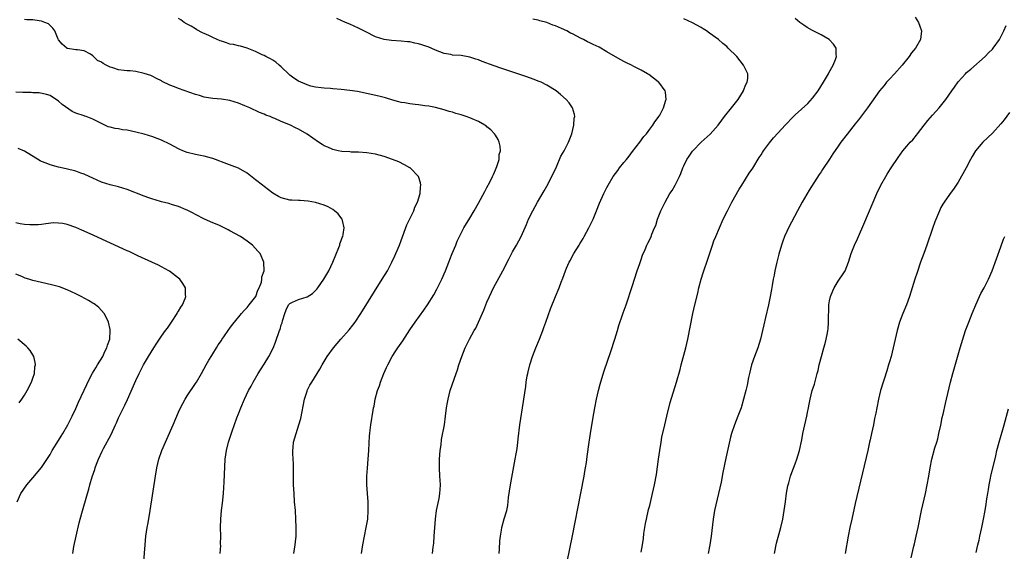
# Model space of a CAD drawing. Units: inches. Extents: x 2619000 to 2621830, y 1530000 to 1533000.
# Drawn here: x 2619960 to 2620190, y 1531037 to 1531162 of the extents above; entities that cross this region are included whole.
import ezdxf

# ---------------------------------------------------------------- set-up
doc = ezdxf.new("R2010")
doc.units = ezdxf.units.IN
doc.header["$MEASUREMENT"] = 0
doc.layers.add('LD26191530_10ft', color=254, linetype='Continuous')

msp = doc.modelspace()

# ---------------------------------------------------------------- linework, layer by layer
at = {"layer": 'LD26191530_10ft'}
for points, elevation in [([(2620023.94, 1531037), (2620024.26, 1531039), (2620024.34, 1531039.66), (2620024.44, 1531041), (2620024.46, 1531042.46), (2620024.49, 1531043), (2620024.42, 1531045), (2620024.28, 1531047), (2620024.11, 1531049), (2620023.96, 1531051), (2620023.87, 1531053), (2620023.86, 1531057), (2620023.83, 1531057.83), (2620023.66, 1531060.34), (2620023.65, 1531061), (2620023.74, 1531061.74), (2620023.85, 1531063), (2620024.44, 1531065), (2620025.12, 1531067), (2620025.53, 1531068.47), (2620026.43, 1531073), (2620027, 1531074.89), (2620027.04, 1531075), (2620027.69, 1531076.31), (2620028.09, 1531077), (2620029.96, 1531080.04), (2620030.51, 1531081), (2620031, 1531081.77), (2620031.72, 1531083), (2620033.16, 1531085), (2620034.86, 1531087), (2620036.82, 1531089.18), (2620037.71, 1531090.29), (2620038.24, 1531091), (2620039.58, 1531093), (2620044.58, 1531101), (2620045.77, 1531103), (2620046.81, 1531105), (2620047.52, 1531106.48), (2620048.25, 1531108.25), (2620048.59, 1531109), (2620049, 1531110.06), (2620050.32, 1531113.68), (2620051.92, 1531117), (2620052.19, 1531117.81), (2620052.79, 1531119), (2620053.39, 1531121), (2620053.47, 1531122.53), (2620053.57, 1531123), (2620053.51, 1531123.51), (2620053.03, 1531125), (2620051.11, 1531127), (2620051.04, 1531127.04), (2620049.76, 1531127.76), (2620048.4, 1531128.4), (2620046.98, 1531128.98), (2620045, 1531129.66), (2620043, 1531130.21), (2620041, 1531130.53), (2620039, 1531130.65), (2620037.3, 1531130.7), (2620037, 1531130.73), (2620035.13, 1531130.87), (2620034.29, 1531131), (2620033, 1531131.27), (2620031.83, 1531131.83), (2620031, 1531132.15), (2620030.51, 1531132.51), (2620029.64, 1531133), (2620027, 1531134.89), (2620025, 1531136.05), (2620024.34, 1531136.34), (2620023.12, 1531137), (2620021, 1531137.84), (2620019.45, 1531138.55), (2620019, 1531138.71), (2620018.36, 1531139), (2620017.35, 1531139.35), (2620017, 1531139.54), (2620015.93, 1531139.93), (2620015, 1531140.41), (2620014.57, 1531140.57), (2620013.68, 1531141), (2620012.48, 1531141.52), (2620011, 1531142.11), (2620009, 1531142.75), (2620007, 1531143.06), (2620005, 1531143.19), (2620003.46, 1531143.46), (2620003, 1531143.52), (2620001.88, 1531143.88), (2620001, 1531144.12), (2619997, 1531145.52), (2619996.08, 1531145.92), (2619995, 1531146.34), (2619993.19, 1531147.19), (2619993, 1531147.33), (2619991.88, 1531147.88), (2619991, 1531148.35), (2619990.55, 1531148.55), (2619989, 1531149.07), (2619987, 1531149.52), (2619985.7, 1531149.7), (2619985, 1531149.69), (2619984.28, 1531149.72), (2619983, 1531149.91), (2619981.66, 1531150.34), (2619981, 1531150.57), (2619980.09, 1531151), (2619979.38, 1531151.38), (2619979, 1531151.7), (2619978.06, 1531152.06), (2619977, 1531153.2), (2619976.43, 1531153.57), (2619975, 1531154.32), (2619973.44, 1531154.56), (2619973, 1531154.6), (2619971.11, 1531154.89), (2619971, 1531154.92), (2619970.89, 1531155), (2619969.87, 1531155.87), (2619969, 1531156.9), (2619968.91, 1531157.09), (2619968.14, 1531159), (2619967.65, 1531159.65), (2619966.62, 1531160.62), (2619965.81, 1531161), (2619965, 1531161.3), (2619963.48, 1531161.48), (2619963, 1531161.58), (2619961.57, 1531161.57), (2619961, 1531161.63)], 9070), ([(2620039.69, 1531037), (2620040, 1531039), (2620040.4, 1531041), (2620040.83, 1531043), (2620041.17, 1531045), (2620041.3, 1531047), (2620041.24, 1531049), (2620041.1, 1531051), (2620040.99, 1531052.99), (2620040.99, 1531055.01), (2620041.09, 1531056.91), (2620041.28, 1531059), (2620041.43, 1531061), (2620041.59, 1531064.41), (2620041.63, 1531065), (2620041.73, 1531065.73), (2620041.87, 1531067), (2620042.45, 1531070.44), (2620042.55, 1531071), (2620042.65, 1531071.35), (2620042.93, 1531073), (2620043.46, 1531075), (2620043.89, 1531076.12), (2620044.16, 1531077), (2620044.95, 1531079), (2620045.59, 1531080.41), (2620045.83, 1531081), (2620046.9, 1531083), (2620047.74, 1531084.26), (2620048.19, 1531085), (2620049.34, 1531086.66), (2620051, 1531089.18), (2620052.27, 1531091), (2620054.24, 1531093.76), (2620055.09, 1531095), (2620056.6, 1531097.4), (2620057.32, 1531098.68), (2620058.45, 1531101), (2620059.33, 1531103), (2620060.14, 1531105), (2620060.35, 1531105.65), (2620060.92, 1531107), (2620061.71, 1531109), (2620062.08, 1531109.92), (2620062.58, 1531111), (2620063.62, 1531113), (2620065, 1531115.3), (2620066, 1531117), (2620067, 1531118.77), (2620068.49, 1531121.51), (2620069, 1531122.4), (2620069.65, 1531123.65), (2620070.32, 1531125), (2620070.5, 1531125.5), (2620071, 1531126.53), (2620071.32, 1531127.32), (2620071.82, 1531129), (2620071.88, 1531130.12), (2620072.14, 1531131), (2620072.1, 1531132.1), (2620071.86, 1531133), (2620071.62, 1531133.62), (2620071, 1531134.63), (2620070.75, 1531135), (2620069.89, 1531135.89), (2620069, 1531136.61), (2620068.8, 1531136.8), (2620068.5, 1531137), (2620067, 1531137.84), (2620065.57, 1531138.43), (2620065, 1531138.7), (2620064.15, 1531139), (2620063, 1531139.37), (2620061.75, 1531139.75), (2620061, 1531139.99), (2620060.21, 1531140.21), (2620059, 1531140.58), (2620057, 1531141.08), (2620055.4, 1531141.4), (2620054.52, 1531141.48), (2620053, 1531141.7), (2620052.22, 1531141.78), (2620051, 1531141.94), (2620049.83, 1531142.17), (2620049, 1531142.31), (2620048.44, 1531142.44), (2620047, 1531142.85), (2620045.34, 1531143.34), (2620043.75, 1531143.75), (2620038.82, 1531144.82), (2620037, 1531145.11), (2620035, 1531145.35), (2620033, 1531145.51), (2620032.48, 1531145.52), (2620031, 1531145.64), (2620030.33, 1531145.67), (2620029, 1531145.88), (2620027.89, 1531146.11), (2620027, 1531146.37), (2620025, 1531147.26), (2620023.94, 1531147.94), (2620023, 1531148.7), (2620022.82, 1531148.82), (2620021, 1531150.6), (2620020.47, 1531151), (2620019.68, 1531151.68), (2620019, 1531152.2), (2620018.49, 1531152.49), (2620017.41, 1531153), (2620017, 1531153.24), (2620016.56, 1531153.44), (2620015, 1531154.22), (2620013, 1531154.97), (2620011.44, 1531155.44), (2620011, 1531155.49), (2620009.81, 1531155.81), (2620009, 1531155.93), (2620008.21, 1531156.21), (2620007, 1531156.58), (2620006.69, 1531156.69), (2620005.99, 1531157), (2620005, 1531157.46), (2620004.07, 1531157.93), (2620003, 1531158.43), (2620002.58, 1531158.58), (2620001.28, 1531159.28), (2620001, 1531159.46), (2619999.92, 1531160.08), (2619999, 1531160.59), (2619998.35, 1531161), (2619997.56, 1531161.56), (2619997, 1531161.88)], 9080), ([(2620056.3, 1531037), (2620056.46, 1531038.46), (2620056.59, 1531039.41), (2620056.72, 1531041), (2620056.96, 1531044.96), (2620057.21, 1531047), (2620057.82, 1531049.81), (2620058.04, 1531051), (2620058.07, 1531051.93), (2620058.16, 1531053), (2620058.1, 1531054.1), (2620058.04, 1531055), (2620057.92, 1531057), (2620057.96, 1531059), (2620058.12, 1531061), (2620058.3, 1531062.3), (2620058.42, 1531063.58), (2620059.07, 1531067), (2620059.36, 1531069), (2620059.6, 1531071), (2620059.8, 1531072.2), (2620059.92, 1531073), (2620060.44, 1531075), (2620061.83, 1531079), (2620062.12, 1531079.88), (2620062.45, 1531081), (2620063.11, 1531083), (2620063.95, 1531085), (2620064.96, 1531087), (2620066.06, 1531089), (2620066.4, 1531089.6), (2620067.05, 1531090.95), (2620068.25, 1531093.75), (2620069, 1531095.65), (2620069.57, 1531097), (2620070.54, 1531099), (2620072.72, 1531103), (2620074.16, 1531105.84), (2620075, 1531107.39), (2620075.91, 1531109), (2620076.97, 1531111), (2620078.23, 1531113.77), (2620078.74, 1531115), (2620079.74, 1531117), (2620080.84, 1531119), (2620082.35, 1531121.65), (2620083, 1531122.71), (2620084.19, 1531125), (2620085.24, 1531127.24), (2620086.29, 1531129.71), (2620087.01, 1531131), (2620088.01, 1531133), (2620088.81, 1531135), (2620089.32, 1531137), (2620089.4, 1531138.6), (2620089.5, 1531139), (2620089.46, 1531139.46), (2620089, 1531141), (2620088.17, 1531142.17), (2620087.48, 1531143), (2620086.17, 1531144.17), (2620085.17, 1531145), (2620083, 1531146.33), (2620081.65, 1531147), (2620081.2, 1531147.2), (2620079.76, 1531147.76), (2620078.3, 1531148.3), (2620076.24, 1531149), (2620072.26, 1531150.26), (2620069.34, 1531151.34), (2620069, 1531151.48), (2620067.87, 1531151.87), (2620067, 1531152.23), (2620066.38, 1531152.38), (2620065, 1531152.86), (2620063, 1531153.23), (2620061, 1531153.37), (2620060.54, 1531153.46), (2620059, 1531153.71), (2620057, 1531154.49), (2620055.27, 1531155.27), (2620055, 1531155.37), (2620053.77, 1531155.77), (2620053, 1531155.99), (2620052.17, 1531156.17), (2620051, 1531156.41), (2620050.48, 1531156.48), (2620049, 1531156.64), (2620046.76, 1531156.76), (2620045, 1531156.98), (2620043, 1531157.65), (2620040.75, 1531158.75), (2620039, 1531159.67), (2620037, 1531160.57), (2620035.98, 1531161), (2620035, 1531161.43), (2620033.93, 1531161.93)], 9090), ([(2620071.83, 1531037), (2620071.94, 1531037.94), (2620072.05, 1531039.95), (2620072.2, 1531041), (2620072.42, 1531042.42), (2620072.49, 1531043), (2620073.04, 1531045.04), (2620073.61, 1531047), (2620073.85, 1531048.15), (2620074.06, 1531050.06), (2620074.52, 1531053), (2620075.63, 1531059), (2620075.8, 1531060.2), (2620075.95, 1531061), (2620076.11, 1531062.11), (2620076.26, 1531063.74), (2620076.68, 1531067), (2620077.53, 1531072.47), (2620077.64, 1531073), (2620078.07, 1531075.93), (2620078.2, 1531077), (2620078.43, 1531078.43), (2620078.53, 1531079), (2620078.64, 1531079.36), (2620079.02, 1531081), (2620079.66, 1531083), (2620080.04, 1531083.96), (2620080.42, 1531085), (2620081.25, 1531087), (2620082.04, 1531089), (2620082.29, 1531089.71), (2620082.76, 1531091), (2620083.87, 1531094.13), (2620084.98, 1531097), (2620085.84, 1531099), (2620086.32, 1531100.32), (2620086.73, 1531101.27), (2620087, 1531102.09), (2620087.34, 1531103), (2620087.59, 1531103.59), (2620088.23, 1531105), (2620088.5, 1531105.5), (2620089, 1531106.48), (2620089.29, 1531107), (2620090.51, 1531109), (2620090.7, 1531109.3), (2620091.44, 1531110.56), (2620091.68, 1531111), (2620092.82, 1531113), (2620093.81, 1531115), (2620094.61, 1531117), (2620095.26, 1531118.74), (2620096.26, 1531121), (2620097, 1531122.42), (2620097.32, 1531123), (2620098.51, 1531125), (2620099, 1531125.7), (2620099.57, 1531126.43), (2620099.97, 1531127), (2620101, 1531128.26), (2620101.58, 1531129), (2620102.22, 1531129.78), (2620103, 1531130.82), (2620104.71, 1531133), (2620105.67, 1531134.33), (2620106.24, 1531135), (2620107, 1531136.06), (2620107.72, 1531137), (2620108.22, 1531137.78), (2620109, 1531138.77), (2620109.15, 1531139), (2620109.35, 1531139.35), (2620110.21, 1531141), (2620110.79, 1531142.79), (2620110.84, 1531143), (2620110.69, 1531144.69), (2620110.61, 1531145), (2620109.17, 1531147), (2620109, 1531147.14), (2620106.81, 1531148.81), (2620106.52, 1531149), (2620105, 1531149.85), (2620103.28, 1531150.72), (2620102.76, 1531151), (2620101.58, 1531151.58), (2620101, 1531151.84), (2620100.26, 1531152.26), (2620099, 1531152.92), (2620097, 1531154.1), (2620095.17, 1531155.17), (2620093.84, 1531155.84), (2620093, 1531156.21), (2620092.47, 1531156.47), (2620091.52, 1531157), (2620091, 1531157.25), (2620089, 1531158.31), (2620088.51, 1531158.51), (2620087.62, 1531159), (2620086.44, 1531159.56), (2620085, 1531160.17), (2620084.35, 1531160.35), (2620083, 1531160.96), (2620081.35, 1531161.35), (2620081, 1531161.48), (2620079.71, 1531161.71)], 9100), ([(2620087.76, 1531035), (2620089, 1531041.05), (2620090.95, 1531051.05), (2620091.69, 1531055), (2620091.88, 1531056.12), (2620092.04, 1531057), (2620092.23, 1531058.23), (2620092.42, 1531059.58), (2620092.86, 1531063), (2620093.15, 1531065), (2620093.69, 1531068.31), (2620094.17, 1531071), (2620094.57, 1531073), (2620095.06, 1531075), (2620095.46, 1531076.54), (2620095.86, 1531077.86), (2620096.36, 1531079.64), (2620097.89, 1531084.11), (2620098.84, 1531087), (2620099.47, 1531089), (2620099.82, 1531090.18), (2620100.69, 1531092.69), (2620100.84, 1531093.16), (2620101.5, 1531095), (2620103, 1531099.56), (2620103.44, 1531101), (2620104.11, 1531103), (2620104.7, 1531104.7), (2620104.84, 1531105.16), (2620105, 1531105.6), (2620105.34, 1531106.66), (2620105.93, 1531107.93), (2620106.35, 1531109), (2620106.55, 1531109.45), (2620107, 1531110.31), (2620107.33, 1531111), (2620107.53, 1531111.53), (2620108.16, 1531113), (2620108.43, 1531113.57), (2620108.86, 1531115), (2620109.62, 1531117), (2620110.58, 1531119), (2620111.74, 1531121), (2620112.23, 1531121.77), (2620112.95, 1531123), (2620113.97, 1531125), (2620114.27, 1531125.73), (2620114.76, 1531127), (2620115, 1531127.53), (2620115.71, 1531129), (2620116.24, 1531129.76), (2620117, 1531130.9), (2620117.08, 1531131), (2620119, 1531133.02), (2620121.11, 1531134.89), (2620123, 1531136.99), (2620123.86, 1531138.14), (2620124.48, 1531139), (2620126.09, 1531141), (2620127.64, 1531143), (2620128.9, 1531145), (2620128.91, 1531145.09), (2620129.48, 1531146.52), (2620129.77, 1531147), (2620129.91, 1531147.91), (2620129.88, 1531149), (2620128.93, 1531151), (2620127.31, 1531153), (2620125.36, 1531155), (2620125, 1531155.33), (2620124.09, 1531156.09), (2620123.06, 1531157), (2620121, 1531158.5), (2620120.27, 1531159), (2620119.46, 1531159.46), (2620119, 1531159.78), (2620117, 1531160.88), (2620115, 1531161.8)], 9110), ([(2620105, 1531037.29), (2620105.34, 1531039), (2620105.54, 1531040.46), (2620105.63, 1531041.63), (2620105.84, 1531043), (2620106.04, 1531043.96), (2620106.23, 1531045), (2620106.76, 1531047.24), (2620107, 1531048.16), (2620107.69, 1531051), (2620108.14, 1531053), (2620108.56, 1531055.44), (2620109.04, 1531059), (2620109.33, 1531061), (2620109.66, 1531063), (2620109.87, 1531064.13), (2620110.5, 1531067), (2620110.97, 1531069), (2620111.77, 1531072.23), (2620113.23, 1531077), (2620114.09, 1531079.91), (2620114.36, 1531081), (2620115.45, 1531085), (2620115.91, 1531087), (2620117.1, 1531093), (2620117.55, 1531095), (2620118.22, 1531097.78), (2620118.49, 1531099), (2620119.01, 1531101), (2620119.52, 1531102.48), (2620119.67, 1531103), (2620120.53, 1531105.47), (2620121.66, 1531109), (2620122.01, 1531109.99), (2620122.41, 1531111), (2620123.26, 1531113), (2620124.17, 1531115), (2620125.17, 1531117), (2620126.21, 1531119), (2620127.92, 1531122.08), (2620128.49, 1531123), (2620130.25, 1531125.75), (2620131.07, 1531126.93), (2620132.58, 1531129.42), (2620133, 1531130.05), (2620133.36, 1531130.64), (2620133.6, 1531131), (2620135, 1531132.86), (2620135.94, 1531134.06), (2620137, 1531135.2), (2620138.61, 1531137), (2620140.57, 1531139), (2620141, 1531139.41), (2620143.92, 1531142.08), (2620145, 1531143.26), (2620146.31, 1531145), (2620147.57, 1531147), (2620148.71, 1531149), (2620148.8, 1531149.2), (2620149.8, 1531151), (2620150.36, 1531152.36), (2620150.58, 1531153), (2620150.51, 1531153.49), (2620150.5, 1531155), (2620149.93, 1531155.93), (2620148.9, 1531157), (2620147, 1531158.11), (2620145, 1531159.06), (2620143.78, 1531159.78), (2620143, 1531160.32), (2620142.05, 1531161), (2620141, 1531161.86)], 9120), ([(2620169, 1531162.22), (2620169.75, 1531161), (2620170.1, 1531160.1), (2620170.49, 1531159), (2620170.31, 1531157.69), (2620170.25, 1531157), (2620169.09, 1531155), (2620168.14, 1531153.86), (2620167.55, 1531153), (2620165.98, 1531151), (2620164.19, 1531149), (2620163, 1531147.76), (2620162.31, 1531147), (2620161.73, 1531146.27), (2620160.67, 1531145), (2620157.87, 1531141), (2620155.77, 1531138.23), (2620155, 1531137.3), (2620153.1, 1531134.9), (2620151.64, 1531133), (2620151, 1531132.06), (2620149.74, 1531130.26), (2620149, 1531129.04), (2620147.35, 1531126.65), (2620147, 1531126.07), (2620146.55, 1531125.45), (2620144.21, 1531121.79), (2620142.62, 1531119), (2620141.51, 1531117), (2620139.41, 1531113), (2620139, 1531112.12), (2620138.5, 1531111), (2620138.1, 1531109.9), (2620137.8, 1531109), (2620137.17, 1531106.83), (2620136.68, 1531105), (2620136.21, 1531103), (2620136.03, 1531101.97), (2620135.82, 1531101), (2620135.56, 1531099.56), (2620135.41, 1531098.59), (2620135.13, 1531097), (2620134.74, 1531095), (2620134.07, 1531092.07), (2620133.65, 1531090.35), (2620133.36, 1531089), (2620132.86, 1531087), (2620132.21, 1531085), (2620131.45, 1531083), (2620130.78, 1531081), (2620130.28, 1531079), (2620130.08, 1531078.08), (2620129.72, 1531076.28), (2620129.44, 1531075), (2620128.93, 1531073), (2620128.32, 1531071), (2620127.58, 1531069), (2620126.78, 1531067), (2620126.11, 1531065), (2620125.87, 1531064.13), (2620124.75, 1531059.25), (2620124.11, 1531055.89), (2620123.65, 1531053.65), (2620122.16, 1531047), (2620121.81, 1531045), (2620121.36, 1531041), (2620121.04, 1531039), (2620120.63, 1531037)], 9130), ([(2620136.16, 1531037), (2620136.62, 1531039.38), (2620137.58, 1531043), (2620138.05, 1531045), (2620138.42, 1531047), (2620138.71, 1531049), (2620138.97, 1531051.03), (2620139.25, 1531052.75), (2620139.31, 1531053), (2620139.46, 1531053.46), (2620139.85, 1531055), (2620140.15, 1531055.85), (2620141, 1531057.93), (2620141.39, 1531059), (2620141.97, 1531061), (2620142.51, 1531063.49), (2620142.79, 1531065), (2620143.23, 1531067), (2620143.69, 1531069), (2620143.87, 1531069.87), (2620144.08, 1531071), (2620144.2, 1531071.8), (2620144.44, 1531073), (2620144.95, 1531075), (2620145.46, 1531076.54), (2620145.76, 1531077.76), (2620146.13, 1531079), (2620146.31, 1531079.69), (2620146.6, 1531081), (2620147.08, 1531083), (2620147.67, 1531085), (2620148, 1531086), (2620148.23, 1531087), (2620148.48, 1531088.48), (2620148.6, 1531089), (2620148.65, 1531089.35), (2620148.75, 1531091), (2620148.75, 1531092.75), (2620148.79, 1531093.21), (2620148.84, 1531095), (2620149, 1531095.93), (2620149.21, 1531097), (2620149.72, 1531098.28), (2620150.07, 1531099), (2620151, 1531100.58), (2620151.33, 1531101), (2620151.99, 1531102.01), (2620152.6, 1531103), (2620153.41, 1531105), (2620154.06, 1531107), (2620154.84, 1531109), (2620155.52, 1531110.48), (2620155.73, 1531111), (2620157, 1531113.9), (2620160, 1531121), (2620160.95, 1531123), (2620162.1, 1531125), (2620162.44, 1531125.56), (2620163.24, 1531126.76), (2620163.41, 1531127), (2620165, 1531129.46), (2620166.07, 1531131), (2620167, 1531132.06), (2620167.8, 1531133), (2620168.41, 1531133.6), (2620169.33, 1531134.67), (2620169.56, 1531135), (2620171.09, 1531137), (2620171.93, 1531138.07), (2620173, 1531139.31), (2620174.56, 1531141), (2620176.17, 1531143), (2620177.55, 1531145), (2620178.13, 1531145.87), (2620179, 1531147.08), (2620180.71, 1531149), (2620181, 1531149.28), (2620181.94, 1531150.06), (2620185.31, 1531153), (2620186.14, 1531153.86), (2620187, 1531154.77), (2620187.2, 1531155), (2620188.65, 1531157), (2620189, 1531157.63), (2620189.44, 1531158.56), (2620189.72, 1531159), (2620190.24, 1531160.24)], 9140), ([(2620006.75, 1531037), (2620006.85, 1531038.85), (2620006.83, 1531039.17), (2620006.84, 1531041), (2620006.78, 1531043), (2620006.84, 1531045), (2620007.05, 1531047), (2620007.28, 1531048.72), (2620007.5, 1531051), (2620007.59, 1531052.41), (2620007.63, 1531053.63), (2620007.91, 1531059), (2620008.18, 1531061), (2620008.69, 1531063), (2620009, 1531063.89), (2620009.52, 1531065.52), (2620010.61, 1531068.61), (2620011, 1531069.6), (2620011.52, 1531071), (2620012.38, 1531073), (2620013.37, 1531075), (2620013.93, 1531076.07), (2620014.45, 1531077), (2620015.59, 1531079), (2620016.12, 1531079.88), (2620017, 1531081.21), (2620018.12, 1531083), (2620019.11, 1531084.89), (2620019.67, 1531086.33), (2620019.91, 1531087), (2620020.36, 1531088.36), (2620020.59, 1531089), (2620020.71, 1531089.29), (2620021, 1531090.33), (2620021.18, 1531090.82), (2620021.31, 1531091.31), (2620021.85, 1531093), (2620022.16, 1531093.84), (2620022.71, 1531095), (2620023, 1531095.38), (2620023.63, 1531095.63), (2620025, 1531096.25), (2620027, 1531096.89), (2620028.29, 1531097.71), (2620029.29, 1531098.71), (2620029.49, 1531099), (2620030.91, 1531101), (2620032.11, 1531103), (2620033.06, 1531105), (2620034.42, 1531108.42), (2620034.62, 1531109), (2620034.69, 1531109.31), (2620035, 1531110.09), (2620035.24, 1531110.76), (2620035.35, 1531111), (2620035.46, 1531111.46), (2620035.68, 1531113), (2620035.25, 1531114.75), (2620035.22, 1531115), (2620035.15, 1531115.15), (2620034.29, 1531116.29), (2620033.43, 1531117), (2620033, 1531117.29), (2620031.91, 1531117.91), (2620031, 1531118.29), (2620029, 1531118.92), (2620027.24, 1531119.24), (2620025.37, 1531119.37), (2620025, 1531119.37), (2620023.49, 1531119.49), (2620023, 1531119.5), (2620021, 1531120), (2620020.34, 1531120.34), (2620019, 1531121.07), (2620017, 1531122.67), (2620016.62, 1531123), (2620015, 1531124.25), (2620014.56, 1531124.56), (2620013, 1531125.75), (2620011, 1531126.95), (2620009.52, 1531127.52), (2620007, 1531128.44), (2620006.61, 1531128.61), (2620005.63, 1531129), (2620005, 1531129.22), (2620004.72, 1531129.28), (2620003, 1531129.76), (2620002.09, 1531129.91), (2620001, 1531130.13), (2619999, 1531130.63), (2619998.03, 1531131), (2619997.3, 1531131.3), (2619997, 1531131.47), (2619995.98, 1531131.98), (2619995, 1531132.55), (2619994.69, 1531132.69), (2619993.36, 1531133.36), (2619993, 1531133.51), (2619991, 1531134.23), (2619989, 1531134.85), (2619987, 1531135.39), (2619985, 1531135.81), (2619983.93, 1531135.93), (2619983, 1531136.1), (2619982.18, 1531136.18), (2619981, 1531136.52), (2619980.61, 1531136.61), (2619979.81, 1531137), (2619979, 1531137.37), (2619978.23, 1531137.77), (2619977, 1531138.38), (2619975.47, 1531139), (2619975.11, 1531139.11), (2619975, 1531139.13), (2619973, 1531139.77), (2619972.16, 1531140.16), (2619969.8, 1531141.8), (2619969, 1531142.6), (2619967, 1531143.89), (2619966.17, 1531144.17), (2619964.5, 1531144.5), (2619963, 1531144.54), (2619962.59, 1531144.59), (2619960.65, 1531144.65), (2619959, 1531144.66)], 9060), ([(2620191, 1531139.98), (2620189.75, 1531138.25), (2620189, 1531137.27), (2620187, 1531135.12), (2620184.78, 1531133), (2620183.09, 1531131), (2620182.3, 1531129.7), (2620181.92, 1531129), (2620180.9, 1531127), (2620179, 1531123.69), (2620178.53, 1531123), (2620177.92, 1531122.08), (2620177.14, 1531121), (2620177, 1531120.78), (2620175.74, 1531119), (2620175.45, 1531118.55), (2620175, 1531117.73), (2620174.63, 1531117), (2620173.56, 1531114.44), (2620173, 1531112.88), (2620171.73, 1531109), (2620171.01, 1531106.99), (2620170.26, 1531105), (2620169.42, 1531102.58), (2620168.94, 1531101.06), (2620168.31, 1531099), (2620167.98, 1531098.02), (2620167.68, 1531097), (2620166.94, 1531095), (2620166.1, 1531093), (2620165.33, 1531091), (2620164.75, 1531089), (2620163.82, 1531085), (2620163.34, 1531083), (2620163, 1531081.74), (2620162.79, 1531081), (2620162.37, 1531079.63), (2620161.71, 1531077.71), (2620161.48, 1531077), (2620160.9, 1531075), (2620160.42, 1531073), (2620160, 1531071), (2620159.77, 1531069.77), (2620159.51, 1531068.49), (2620159.23, 1531067), (2620158.8, 1531065), (2620158.46, 1531063.54), (2620158.35, 1531063), (2620157.9, 1531061), (2620155, 1531048.65), (2620154.18, 1531045), (2620153.75, 1531043), (2620153.36, 1531041), (2620152.66, 1531037)], 9150), ([(2619988.91, 1531035.09), (2619989.18, 1531039), (2619989.37, 1531041), (2619989.68, 1531043), (2619989.89, 1531044.11), (2619990.37, 1531047), (2619991.61, 1531055), (2619991.95, 1531057), (2619992.43, 1531059), (2619993.12, 1531061), (2619993.96, 1531063), (2619994.3, 1531063.7), (2619995.78, 1531067), (2619997, 1531069.94), (2619997.47, 1531071), (2619997.98, 1531072.02), (2619998.52, 1531073), (2619999, 1531073.75), (2620001, 1531076.69), (2620001.2, 1531077), (2620002.35, 1531079), (2620003.44, 1531081), (2620004.11, 1531082.11), (2620004.77, 1531083.23), (2620005, 1531083.57), (2620005.87, 1531085), (2620006.28, 1531085.72), (2620007, 1531086.74), (2620007.1, 1531086.9), (2620007.56, 1531087.56), (2620008.72, 1531089.28), (2620009, 1531089.62), (2620009.57, 1531090.43), (2620010.03, 1531091), (2620011.73, 1531093), (2620012.3, 1531093.7), (2620013, 1531094.4), (2620013.52, 1531095), (2620015.01, 1531097), (2620015.53, 1531098.47), (2620015.79, 1531099), (2620016.35, 1531100.35), (2620016.48, 1531101), (2620016.46, 1531101.54), (2620017.01, 1531103.01), (2620016.94, 1531104.94), (2620016.92, 1531105), (2620016.03, 1531107), (2620015.55, 1531107.55), (2620014.24, 1531109), (2620013, 1531109.92), (2620011.48, 1531111), (2620009, 1531112.34), (2620008.55, 1531112.55), (2620007, 1531113.33), (2620006.4, 1531113.6), (2620005, 1531114.18), (2620003.03, 1531115.03), (2620001, 1531116.09), (2620000.44, 1531116.44), (2619999.32, 1531117), (2619999, 1531117.16), (2619998.76, 1531117.24), (2619997, 1531118.01), (2619995.62, 1531118.38), (2619994.7, 1531118.7), (2619993, 1531119.08), (2619991.54, 1531119.55), (2619991, 1531119.67), (2619990.04, 1531120.04), (2619989, 1531120.39), (2619985, 1531121.96), (2619983, 1531122.6), (2619981, 1531123.08), (2619979, 1531123.68), (2619977, 1531124.59), (2619976.17, 1531125), (2619975, 1531125.51), (2619974.2, 1531125.8), (2619973, 1531126.21), (2619970.77, 1531126.77), (2619969, 1531127.17), (2619967, 1531127.73), (2619966.08, 1531128.08), (2619965, 1531128.54), (2619964.69, 1531128.69), (2619961, 1531130.9), (2619959.55, 1531131.55)], 9050), ([(2619972.29, 1531037), (2619972.59, 1531038.59), (2619973.1, 1531041), (2619973.84, 1531044.16), (2619974.42, 1531046.42), (2619975.71, 1531051), (2619976.02, 1531051.98), (2619976.28, 1531053), (2619976.84, 1531054.84), (2619977.42, 1531056.58), (2619977.54, 1531057), (2619977.83, 1531057.83), (2619978.28, 1531059), (2619979.17, 1531060.83), (2619979.23, 1531061), (2619979.48, 1531061.48), (2619981.27, 1531064.73), (2619982.3, 1531067), (2619982.5, 1531067.5), (2619983, 1531068.61), (2619984.43, 1531071.57), (2619985.06, 1531072.94), (2619987, 1531077.35), (2619987.79, 1531079), (2619988.21, 1531079.79), (2619988.82, 1531081), (2619989.99, 1531083), (2619991.23, 1531085), (2619991.95, 1531086.05), (2619993, 1531087.71), (2619993.98, 1531089), (2619994.39, 1531089.61), (2619995.39, 1531091), (2619996.71, 1531093), (2619996.79, 1531093.21), (2619997, 1531093.52), (2619997.52, 1531094.48), (2619997.89, 1531095), (2619998.54, 1531096.54), (2619998.69, 1531097), (2619998.63, 1531097.37), (2619998.59, 1531099), (2619998.01, 1531100.01), (2619997.29, 1531101), (2619997, 1531101.25), (2619994.89, 1531102.89), (2619994.71, 1531103), (2619993, 1531103.92), (2619992.29, 1531104.29), (2619990.78, 1531105), (2619987.49, 1531106.51), (2619985.46, 1531107.46), (2619985, 1531107.66), (2619977.23, 1531111.23), (2619975, 1531112.24), (2619974.45, 1531112.45), (2619973, 1531113.11), (2619971, 1531113.77), (2619970, 1531114), (2619969, 1531114.12), (2619967.84, 1531114.16), (2619966.04, 1531113.96), (2619965, 1531113.81), (2619964.25, 1531113.75), (2619963, 1531113.7), (2619962.27, 1531113.73), (2619961, 1531113.8), (2619960.04, 1531113.96), (2619959, 1531114.18)], 9040), ([(2620168.03, 1531035.97), (2620168.67, 1531038.67), (2620168.79, 1531039.21), (2620169.22, 1531041), (2620169.65, 1531043), (2620170.46, 1531047), (2620171.37, 1531051), (2620171.8, 1531053), (2620172.16, 1531055), (2620172.48, 1531057), (2620172.87, 1531059), (2620173.6, 1531061.6), (2620174.04, 1531063), (2620174.24, 1531063.76), (2620174.54, 1531065), (2620174.95, 1531066.95), (2620175.29, 1531068.71), (2620175.48, 1531069.48), (2620176.03, 1531071.97), (2620176.29, 1531073), (2620177.22, 1531077), (2620177.75, 1531079), (2620179.46, 1531085), (2620180.08, 1531087), (2620180.75, 1531089), (2620181.48, 1531091), (2620182.28, 1531093), (2620183.11, 1531095), (2620184.02, 1531097), (2620184.34, 1531097.66), (2620185.07, 1531099), (2620186.07, 1531101), (2620186.94, 1531103), (2620189, 1531108.58), (2620189.63, 1531110.37), (2620189.89, 1531111)], 9160), ([(2619959.36, 1531049), (2619960.22, 1531051), (2619961.56, 1531053), (2619963, 1531054.67), (2619965, 1531057.07), (2619967, 1531060.12), (2619967.52, 1531061), (2619969, 1531063.36), (2619969.61, 1531064.39), (2619970.01, 1531065), (2619971.16, 1531067), (2619971.76, 1531068.24), (2619972.16, 1531069), (2619973, 1531070.79), (2619973.68, 1531072.32), (2619975.56, 1531076.44), (2619975.84, 1531077), (2619976.94, 1531079.06), (2619977.67, 1531080.33), (2619978.12, 1531081), (2619979.33, 1531083), (2619979.83, 1531084.17), (2619980.29, 1531085), (2619980.42, 1531085.58), (2619980.94, 1531087), (2619981.06, 1531089), (2619981, 1531089.31), (2619980.62, 1531091), (2619980.14, 1531092.14), (2619979.64, 1531093), (2619979, 1531093.73), (2619978.39, 1531094.39), (2619977.65, 1531095), (2619977.27, 1531095.27), (2619977, 1531095.41), (2619976.01, 1531096.02), (2619974.23, 1531097), (2619973, 1531097.63), (2619971, 1531098.55), (2619969.21, 1531099.21), (2619967.66, 1531099.66), (2619966.05, 1531100.05), (2619963, 1531100.7), (2619962.76, 1531100.76), (2619962.06, 1531101), (2619961.23, 1531101.23), (2619961, 1531101.31), (2619960.39, 1531101.61), (2619959, 1531102.23)], 9030), ([(2619959.82, 1531072.18), (2619960.39, 1531073), (2619961, 1531073.95), (2619961.64, 1531075), (2619962.68, 1531077), (2619963, 1531077.89), (2619963.36, 1531079), (2619963.48, 1531080.52), (2619963.58, 1531081), (2619963.54, 1531081.54), (2619963.18, 1531083), (2619963, 1531083.32), (2619962.35, 1531084.35), (2619961.84, 1531085), (2619961.41, 1531085.41), (2619959.46, 1531087)], 9020), ([(2620183.22, 1531037.22), (2620183.65, 1531039), (2620183.89, 1531040.11), (2620184.11, 1531041), (2620184.55, 1531043), (2620184.93, 1531045), (2620185.29, 1531047), (2620185.54, 1531048.46), (2620185.71, 1531049.71), (2620185.92, 1531051), (2620186.1, 1531051.9), (2620186.24, 1531053), (2620186.54, 1531054.54), (2620186.64, 1531055), (2620187.8, 1531059.8), (2620188.08, 1531061), (2620188.61, 1531063), (2620189.74, 1531067), (2620190.74, 1531070.74)], 9170)]:
    msp.add_lwpolyline(points, dxfattribs=dict(at, elevation=elevation))

doc.saveas('drawing.dxf')
